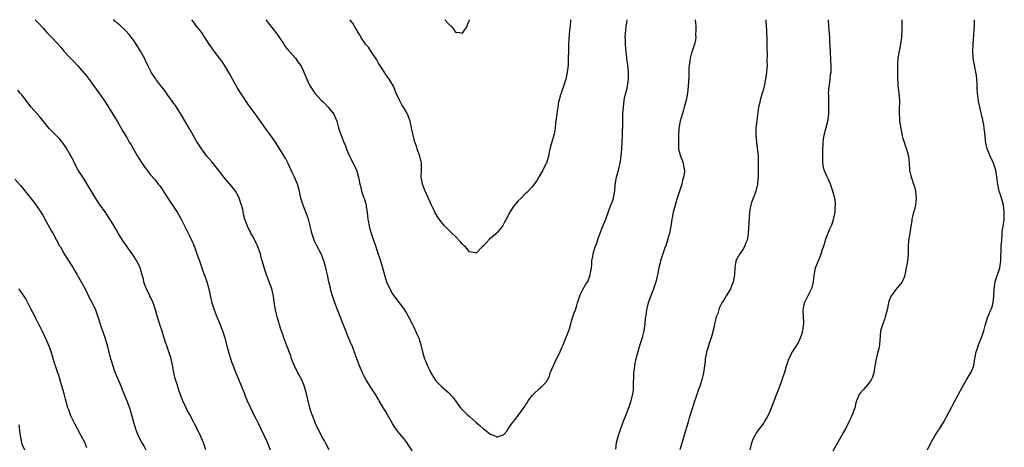
# Model space of a CAD drawing. Units: inches. Extents: x 2565000 to 2568000, y 1551000 to 1554000.
# Drawn here: x 2566178 to 2566460, y 1553878 to 1554000 of the extents above; entities that cross this region are included whole.
import ezdxf

# ---------------------------------------------------------------- set-up
doc = ezdxf.new("R2010")
doc.units = ezdxf.units.IN
doc.header["$MEASUREMENT"] = 0
doc.layers.add('LD25651551_10ft', color=103, linetype='Continuous')

msp = doc.modelspace()

# ---------------------------------------------------------------- linework, layer by layer
at = {"layer": 'LD25651551_10ft'}
for points, elevation in [([(2566182.79, 1554000), (2566183, 1553999.79), (2566183.39, 1553999.39), (2566183.79, 1553999), (2566185, 1553997.63), (2566185.59, 1553997), (2566186.25, 1553996.25), (2566187.48, 1553995), (2566189, 1553993.41), (2566190.12, 1553992.12), (2566191.01, 1553991), (2566192.9, 1553989), (2566193.99, 1553987.99), (2566194.83, 1553987), (2566195, 1553986.82), (2566196.77, 1553984.77), (2566197, 1553984.49), (2566197.68, 1553983.68), (2566198.53, 1553982.53), (2566199, 1553981.86), (2566201, 1553979.07), (2566203, 1553976.23), (2566205.05, 1553973), (2566205.75, 1553971.75), (2566206.24, 1553971), (2566207, 1553969.61), (2566207.38, 1553969), (2566207.97, 1553967.97), (2566209, 1553966.31), (2566209.75, 1553965), (2566210.23, 1553964.23), (2566210.91, 1553963), (2566212.1, 1553961), (2566213.21, 1553959.21), (2566214.03, 1553958.03), (2566215, 1553956.67), (2566215.75, 1553955.75), (2566217, 1553954.28), (2566218.02, 1553953), (2566218.45, 1553952.45), (2566219, 1553951.68), (2566221.66, 1553947.66), (2566222.13, 1553947), (2566223.42, 1553945), (2566224.56, 1553943), (2566225, 1553942.18), (2566227, 1553938.16), (2566227.53, 1553937), (2566227.97, 1553935.97), (2566228.22, 1553935.36), (2566228.36, 1553935), (2566229.09, 1553933.09), (2566229.82, 1553931), (2566230.5, 1553929), (2566230.62, 1553928.62), (2566231, 1553927.57), (2566231.36, 1553926.64), (2566231.96, 1553925), (2566232.47, 1553923), (2566232.85, 1553921.15), (2566233.38, 1553919), (2566234, 1553917), (2566234.74, 1553915), (2566235.6, 1553913), (2566236.42, 1553911), (2566237.05, 1553909), (2566237.57, 1553907), (2566238.32, 1553904.32), (2566238.8, 1553902.8), (2566239, 1553902.19), (2566239.43, 1553901), (2566240.25, 1553899), (2566241, 1553897.24), (2566242.65, 1553893), (2566243, 1553892.15), (2566243.32, 1553891.32), (2566243.46, 1553891), (2566244.37, 1553889), (2566245.4, 1553887), (2566245.96, 1553885.96), (2566246.63, 1553884.63), (2566249.19, 1553879.19), (2566250.01, 1553877)], 7820), ([(2566266.9, 1553877), (2566265.89, 1553879), (2566265.56, 1553879.56), (2566264.85, 1553880.85), (2566263.75, 1553883), (2566263.52, 1553883.52), (2566263, 1553884.55), (2566262.79, 1553885), (2566262.32, 1553886.32), (2566262.02, 1553887), (2566261.8, 1553887.8), (2566261.39, 1553889), (2566260.9, 1553891), (2566260.45, 1553893), (2566259.87, 1553895), (2566259.63, 1553895.63), (2566259.05, 1553897), (2566257.98, 1553899), (2566256.97, 1553901), (2566256.17, 1553903), (2566255.9, 1553903.9), (2566254.71, 1553907), (2566254.27, 1553908.27), (2566253.95, 1553909), (2566253.74, 1553909.74), (2566253.26, 1553911), (2566253.21, 1553911.21), (2566253, 1553911.81), (2566252.74, 1553912.74), (2566252.48, 1553913.52), (2566252.05, 1553915), (2566251.83, 1553915.83), (2566251.55, 1553917), (2566251.19, 1553919.19), (2566250.98, 1553920.98), (2566250.48, 1553923), (2566249.74, 1553925), (2566249, 1553927.06), (2566248.47, 1553928.47), (2566248.17, 1553929.83), (2566247.78, 1553931), (2566247.57, 1553931.57), (2566247.22, 1553933), (2566246.54, 1553935), (2566246.38, 1553935.36), (2566246.07, 1553936.07), (2566245.62, 1553937), (2566245, 1553938.21), (2566244.54, 1553939), (2566243.55, 1553941), (2566243, 1553942.51), (2566242.83, 1553943), (2566242.42, 1553944.42), (2566242.33, 1553945), (2566242.17, 1553945.83), (2566241.87, 1553947), (2566241.21, 1553949), (2566241, 1553949.42), (2566240.09, 1553951), (2566239.64, 1553951.64), (2566238.54, 1553953), (2566236.81, 1553955), (2566236.02, 1553956.02), (2566233.33, 1553959.33), (2566231.95, 1553961), (2566230.47, 1553963), (2566229, 1553965.3), (2566228.04, 1553967), (2566227.64, 1553967.64), (2566226.86, 1553969), (2566224.68, 1553972.68), (2566223.12, 1553975.13), (2566222.32, 1553976.32), (2566221.8, 1553977), (2566221, 1553978.13), (2566220.35, 1553979), (2566219.82, 1553979.82), (2566218.49, 1553981.51), (2566217.36, 1553983), (2566217.22, 1553983.22), (2566217, 1553983.5), (2566216.42, 1553984.42), (2566215.99, 1553985), (2566215, 1553986.9), (2566214.37, 1553988.37), (2566214.09, 1553989), (2566212.96, 1553991), (2566211.72, 1553993), (2566211, 1553994.04), (2566210.32, 1553995), (2566209.72, 1553995.72), (2566208.79, 1553996.79), (2566208.59, 1553997), (2566207, 1553998.41), (2566205.6, 1553999.6), (2566205.17, 1554000)], 7810), ([(2566290.69, 1553876.69), (2566289.07, 1553879.07), (2566288.23, 1553880.23), (2566287, 1553881.69), (2566285.58, 1553883.58), (2566285, 1553884.55), (2566283.63, 1553887), (2566283, 1553888.09), (2566282.64, 1553888.64), (2566281.25, 1553891), (2566281, 1553891.39), (2566280.03, 1553893), (2566279, 1553894.5), (2566278.81, 1553894.81), (2566277.49, 1553897), (2566277, 1553897.9), (2566276.44, 1553899), (2566275.57, 1553901), (2566274.81, 1553903), (2566274.37, 1553904.37), (2566273.34, 1553907), (2566273.23, 1553907.23), (2566272.18, 1553909.82), (2566271.48, 1553911.48), (2566269.29, 1553917), (2566268.53, 1553919), (2566268.16, 1553920.16), (2566267.86, 1553921), (2566267.41, 1553922.59), (2566267.31, 1553923), (2566267.26, 1553923.26), (2566266.85, 1553925), (2566266.43, 1553927), (2566266.14, 1553928.14), (2566265.97, 1553929), (2566265.39, 1553931), (2566264.61, 1553933), (2566263.37, 1553935.36), (2566263.37, 1553935.37), (2566262.71, 1553936.71), (2566262.58, 1553937), (2566261.94, 1553939), (2566261.79, 1553939.79), (2566261.5, 1553941), (2566261.41, 1553941.41), (2566260.96, 1553943), (2566260.45, 1553944.45), (2566259.47, 1553947), (2566258.83, 1553949), (2566258.38, 1553951), (2566257.86, 1553953), (2566257, 1553955), (2566256.35, 1553956.35), (2566256.01, 1553957), (2566255.06, 1553959.06), (2566254.37, 1553960.37), (2566254.02, 1553961), (2566251.56, 1553965), (2566250.17, 1553967), (2566249.68, 1553967.68), (2566248.81, 1553968.81), (2566246.32, 1553972.32), (2566243.77, 1553975.77), (2566242.95, 1553976.95), (2566241.38, 1553979.38), (2566240.61, 1553980.61), (2566239.24, 1553983), (2566238.47, 1553984.47), (2566237, 1553986.99), (2566236.17, 1553988.17), (2566235.56, 1553989), (2566234.04, 1553991), (2566233.6, 1553991.6), (2566232.63, 1553993), (2566230.39, 1553996.39), (2566229.95, 1553997), (2566229, 1553998.17), (2566228.4, 1553999), (2566227.58, 1554000)], 7800), ([(2566248.78, 1554000), (2566251.91, 1553995.91), (2566253.93, 1553993), (2566254.35, 1553992.35), (2566255.23, 1553991.23), (2566255.46, 1553991), (2566257.24, 1553989), (2566257.99, 1553987.99), (2566258.74, 1553987), (2566259, 1553986.5), (2566259.65, 1553985), (2566260.49, 1553983), (2566261.32, 1553981.32), (2566261.46, 1553981), (2566262.76, 1553979), (2566264.63, 1553977), (2566265, 1553976.66), (2566265.81, 1553975.81), (2566266.65, 1553975), (2566268.25, 1553973), (2566269.12, 1553971), (2566269.48, 1553969.48), (2566269.62, 1553969), (2566270.31, 1553967), (2566270.53, 1553966.53), (2566271, 1553965.21), (2566271.64, 1553963.64), (2566271.84, 1553963), (2566272.69, 1553961), (2566273, 1553960.36), (2566273.74, 1553959), (2566274.71, 1553957), (2566274.78, 1553956.78), (2566275.27, 1553955), (2566275.67, 1553953), (2566275.97, 1553951.97), (2566276.19, 1553951), (2566276.76, 1553949.24), (2566276.89, 1553948.89), (2566277.36, 1553947.36), (2566277.44, 1553947), (2566277.51, 1553946.49), (2566277.79, 1553945), (2566278.01, 1553943), (2566278.14, 1553942.14), (2566278.34, 1553941), (2566278.47, 1553940.47), (2566278.88, 1553939), (2566279, 1553938.63), (2566279.54, 1553937), (2566280.11, 1553935.36), (2566280.95, 1553932.95), (2566281.45, 1553931.45), (2566282.17, 1553929), (2566283, 1553925.96), (2566283.33, 1553925), (2566284.23, 1553923), (2566285, 1553921.63), (2566285.42, 1553921), (2566288.49, 1553917), (2566289, 1553916.09), (2566289.37, 1553915.37), (2566289.6, 1553915), (2566290.61, 1553913), (2566291, 1553912.31), (2566291.44, 1553911.44), (2566291.63, 1553911), (2566292.08, 1553909.92), (2566292.51, 1553909), (2566292.65, 1553908.65), (2566293.11, 1553907), (2566293.57, 1553905), (2566293.93, 1553903.93), (2566294.19, 1553903), (2566294.46, 1553902.46), (2566295, 1553900.99), (2566295.7, 1553899.7), (2566296.01, 1553899), (2566297, 1553897.33), (2566297.25, 1553897), (2566298.05, 1553896.06), (2566299, 1553895.06), (2566301.18, 1553893.18), (2566302.17, 1553892.17), (2566303.05, 1553891), (2566304.48, 1553889), (2566305, 1553888.41), (2566305.73, 1553887.73), (2566306.45, 1553887), (2566307, 1553886.54), (2566308.74, 1553885), (2566309, 1553884.74), (2566309.96, 1553883.96), (2566311, 1553883.04), (2566311.07, 1553883), (2566313, 1553881.48), (2566314.29, 1553881), (2566314.77, 1553880.77), (2566315, 1553880.63), (2566315.84, 1553881), (2566316.7, 1553881.3), (2566317, 1553881.5), (2566317.67, 1553882.33), (2566318.06, 1553883), (2566319, 1553884.24), (2566319.53, 1553885), (2566320.19, 1553885.81), (2566322.75, 1553889.25), (2566323, 1553889.7), (2566323.54, 1553890.46), (2566323.83, 1553891), (2566325, 1553892.53), (2566325.4, 1553893), (2566327, 1553894.46), (2566327.33, 1553894.67), (2566327.67, 1553895), (2566329, 1553896.37), (2566329.38, 1553897), (2566329.96, 1553898.04), (2566330.14, 1553899), (2566331.62, 1553902.38), (2566331.95, 1553903), (2566332.83, 1553904.83), (2566333.53, 1553906.47), (2566333.79, 1553907), (2566334.42, 1553908.42), (2566335, 1553909.85), (2566335.6, 1553911.6), (2566335.98, 1553913), (2566336.17, 1553913.83), (2566336.61, 1553915), (2566337, 1553916.16), (2566337.32, 1553917), (2566337.7, 1553918.3), (2566337.96, 1553919), (2566338.57, 1553921), (2566338.72, 1553921.28), (2566339, 1553921.9), (2566339.37, 1553922.63), (2566339.54, 1553923), (2566340.34, 1553924.34), (2566340.86, 1553925.14), (2566341.56, 1553927), (2566341.64, 1553927.64), (2566341.89, 1553929), (2566342, 1553930), (2566342.07, 1553931), (2566342.31, 1553932.31), (2566342.44, 1553933), (2566343.02, 1553935), (2566343.13, 1553935.36), (2566343.99, 1553938.01), (2566344.38, 1553939), (2566345, 1553940.49), (2566345.99, 1553943), (2566347, 1553945.74), (2566347.33, 1553946.67), (2566347.48, 1553947), (2566347.8, 1553947.8), (2566348.21, 1553949), (2566348.34, 1553949.66), (2566348.62, 1553951), (2566348.74, 1553952.74), (2566349.06, 1553955), (2566349.61, 1553957), (2566349.82, 1553957.82), (2566350.15, 1553959), (2566350.34, 1553960.34), (2566350.46, 1553961), (2566350.59, 1553963), (2566350.8, 1553967), (2566350.84, 1553968.84), (2566350.86, 1553969), (2566350.87, 1553970.87), (2566350.94, 1553972.94), (2566351.06, 1553974.94), (2566351.32, 1553977), (2566351.6, 1553978.4), (2566351.99, 1553979.99), (2566352.22, 1553981), (2566352.52, 1553983), (2566352.53, 1553985), (2566352.33, 1553987), (2566352.14, 1553988.14), (2566352.04, 1553989), (2566351.96, 1553990.04), (2566351.71, 1553991.71), (2566351.66, 1553993), (2566351.64, 1553994.36), (2566351.6, 1553995), (2566351.75, 1553997), (2566351.88, 1553998.12), (2566352.03, 1553999), (2566352.13, 1554000)], 7790), ([(2566335.9, 1554000), (2566335.89, 1553999.89), (2566335.81, 1553998.19), (2566335.67, 1553997), (2566335.53, 1553995.53), (2566335.48, 1553994.52), (2566335.37, 1553993), (2566335.31, 1553991), (2566335.3, 1553989), (2566335.22, 1553987), (2566335, 1553984.96), (2566334.57, 1553983), (2566333.93, 1553981), (2566333.21, 1553979), (2566333, 1553978.23), (2566332.64, 1553977), (2566332.54, 1553976.54), (2566332.27, 1553975), (2566332.16, 1553973.84), (2566331.99, 1553973), (2566331.76, 1553971), (2566331.67, 1553970.33), (2566331.56, 1553969), (2566331.25, 1553967.25), (2566331.2, 1553967), (2566331, 1553966.34), (2566330.65, 1553965.35), (2566330.44, 1553964.44), (2566329.99, 1553963), (2566329.81, 1553962.19), (2566329.6, 1553961), (2566329.05, 1553959), (2566329, 1553958.89), (2566328.33, 1553957.67), (2566328.01, 1553957), (2566327, 1553955.15), (2566326.16, 1553953.84), (2566325, 1553952.2), (2566323.44, 1553950.55), (2566323, 1553950.16), (2566321.77, 1553949), (2566321, 1553948.24), (2566319.95, 1553947), (2566319.54, 1553946.46), (2566318.75, 1553945.25), (2566317, 1553941.89), (2566316.68, 1553941.32), (2566316.47, 1553941), (2566315, 1553939.17), (2566314.83, 1553939), (2566312.8, 1553937.2), (2566311.07, 1553935.36), (2566311, 1553935.29), (2566310.65, 1553935), (2566309, 1553933.33), (2566308.64, 1553933.36), (2566307, 1553933.59), (2566305.85, 1553935), (2566305.54, 1553935.36), (2566305.46, 1553935.46), (2566305, 1553935.82), (2566304.5, 1553936.5), (2566303, 1553938.01), (2566301.99, 1553939), (2566300.46, 1553940.46), (2566300, 1553941), (2566299, 1553942.14), (2566298.39, 1553943), (2566297.84, 1553943.84), (2566297.15, 1553945), (2566297, 1553945.28), (2566296.18, 1553947), (2566295.83, 1553947.83), (2566295, 1553949.56), (2566294.57, 1553950.57), (2566294.38, 1553951), (2566293.62, 1553953), (2566293.25, 1553955), (2566293.24, 1553955.24), (2566293.34, 1553957), (2566293.31, 1553957.31), (2566293.34, 1553959), (2566292.88, 1553961), (2566292.1, 1553963), (2566291.84, 1553963.84), (2566291.39, 1553965), (2566290.89, 1553967), (2566290.59, 1553968.59), (2566290.05, 1553971), (2566289.76, 1553971.76), (2566289.32, 1553973), (2566289, 1553973.6), (2566288.16, 1553975), (2566287.69, 1553975.69), (2566287, 1553977), (2566286.07, 1553979), (2566285.26, 1553981), (2566284.09, 1553983), (2566283.62, 1553983.62), (2566283, 1553984.47), (2566282.79, 1553984.79), (2566281, 1553987.6), (2566280.5, 1553988.5), (2566278.91, 1553990.91), (2566278.84, 1553991), (2566278.15, 1553992.15), (2566277.32, 1553993), (2566277, 1553993.48), (2566275.92, 1553995), (2566275.66, 1553995.66), (2566275, 1553996.67), (2566274.9, 1553996.9), (2566274.53, 1553997.47), (2566273.67, 1553999), (2566273, 1553999.77), (2566272.83, 1554000)], 7780), ([(2566299.96, 1554000), (2566299.98, 1553999.98), (2566300.88, 1553999), (2566301, 1553998.82), (2566301.95, 1553997.95), (2566302.68, 1553997), (2566302.79, 1553996.79), (2566303, 1553996.46), (2566304.3, 1553996.3), (2566305, 1553996.12), (2566305.62, 1553997), (2566306.21, 1553997.79), (2566306.64, 1553999), (2566307, 1553999.82), (2566307.06, 1554000)], 7770), ([(2566371.62, 1554000), (2566371.66, 1553999), (2566371.74, 1553998.26), (2566371.79, 1553997), (2566371.71, 1553995.71), (2566371.77, 1553995), (2566371.72, 1553994.28), (2566371.36, 1553993), (2566371, 1553991.87), (2566370.68, 1553991), (2566370.55, 1553990.55), (2566370.15, 1553989), (2566370.04, 1553988.04), (2566369.88, 1553987), (2566369.79, 1553986.21), (2566369.75, 1553985), (2566369.74, 1553983.74), (2566369.63, 1553982.37), (2566369.61, 1553981), (2566369.43, 1553979), (2566369.03, 1553977), (2566368.47, 1553975), (2566368.11, 1553973.89), (2566367.32, 1553971), (2566366.95, 1553969), (2566366.82, 1553966.82), (2566366.8, 1553965), (2566366.78, 1553964.78), (2566366.85, 1553963), (2566367, 1553962.3), (2566367.34, 1553961), (2566367.87, 1553959.87), (2566368.18, 1553959), (2566368.32, 1553957.68), (2566368.5, 1553957), (2566368.49, 1553956.49), (2566368.23, 1553955), (2566367.93, 1553954.07), (2566367.72, 1553953), (2566367.08, 1553950.92), (2566366.42, 1553949), (2566365.82, 1553947), (2566365.67, 1553946.33), (2566365.33, 1553945), (2566365, 1553943.36), (2566364.93, 1553943), (2566364.61, 1553941), (2566364.5, 1553940.5), (2566364.23, 1553939), (2566364, 1553938.01), (2566363.16, 1553935.36), (2566363.04, 1553935), (2566361.69, 1553931), (2566361.53, 1553930.47), (2566361.16, 1553929), (2566360.8, 1553927), (2566360.36, 1553925), (2566359.49, 1553922.51), (2566358.86, 1553921), (2566358.14, 1553919), (2566357.82, 1553917.82), (2566357.63, 1553917), (2566357.43, 1553915.43), (2566357.32, 1553914.68), (2566357.22, 1553913), (2566356.91, 1553911), (2566356.5, 1553909.5), (2566356.39, 1553909), (2566356.12, 1553908.12), (2566355.58, 1553906.42), (2566355.18, 1553905), (2566354.65, 1553903), (2566354.33, 1553901.67), (2566354.2, 1553901), (2566354.1, 1553900.1), (2566353.95, 1553899), (2566353.93, 1553898.07), (2566353.85, 1553895.85), (2566353.89, 1553895), (2566353.85, 1553894.15), (2566353.7, 1553893), (2566353.21, 1553891), (2566353, 1553890.37), (2566352.51, 1553889), (2566351.75, 1553887), (2566351, 1553885.13), (2566350.2, 1553883), (2566349.54, 1553881), (2566349.01, 1553879), (2566348.79, 1553877.21)], 7800), ([(2566391.79, 1554000), (2566391.8, 1553999.8), (2566391.88, 1553998.12), (2566391.95, 1553997), (2566392.1, 1553993.9), (2566392.11, 1553993), (2566392.09, 1553992.09), (2566392.17, 1553989.83), (2566392.12, 1553988.11), (2566392.14, 1553987), (2566392.09, 1553985.91), (2566392.01, 1553985), (2566391.72, 1553983), (2566391.32, 1553981), (2566391, 1553979.74), (2566390.79, 1553979), (2566390.37, 1553977.63), (2566390.19, 1553977), (2566389.98, 1553975.98), (2566389.74, 1553975), (2566389.22, 1553971.22), (2566388.96, 1553969), (2566388.92, 1553967), (2566389.12, 1553965), (2566389.35, 1553963.35), (2566389.56, 1553961), (2566389.61, 1553959), (2566389.61, 1553957), (2566389.58, 1553955), (2566389.54, 1553954.46), (2566389.39, 1553953), (2566389, 1553951.3), (2566388.92, 1553951), (2566388.41, 1553949.59), (2566388.14, 1553949), (2566387.72, 1553947.72), (2566387.46, 1553947), (2566387.36, 1553946.64), (2566387.12, 1553945), (2566386.78, 1553939), (2566386.58, 1553937.42), (2566386.46, 1553937), (2566386, 1553936), (2566385.75, 1553935.36), (2566385.61, 1553935), (2566385.39, 1553934.61), (2566385, 1553934.02), (2566384.62, 1553933.38), (2566384.33, 1553933), (2566383.25, 1553931), (2566383.19, 1553930.81), (2566382.9, 1553929.1), (2566382.81, 1553927), (2566382.48, 1553925), (2566382.11, 1553924.11), (2566381.68, 1553923), (2566381.44, 1553922.56), (2566380.67, 1553921.33), (2566380.48, 1553921), (2566379.67, 1553919.67), (2566379.24, 1553919), (2566379.14, 1553918.86), (2566378.47, 1553917.53), (2566378.02, 1553916.02), (2566377.63, 1553915), (2566377.49, 1553914.51), (2566377.15, 1553913), (2566377, 1553912.28), (2566376.35, 1553909.65), (2566376.13, 1553909), (2566375.65, 1553907.65), (2566375, 1553905.54), (2566374.82, 1553905), (2566374.79, 1553904.79), (2566374.44, 1553903), (2566374.41, 1553902.41), (2566374.24, 1553901), (2566373.97, 1553899), (2566373.8, 1553898.2), (2566373.49, 1553897), (2566373, 1553895.53), (2566372.33, 1553893.67), (2566371.69, 1553891.69), (2566371.33, 1553890.67), (2566371, 1553889.65), (2566370.72, 1553888.72), (2566369.89, 1553886.11), (2566369.57, 1553885), (2566368.57, 1553881.43), (2566367.23, 1553877)], 7810), ([(2566387.3, 1553877), (2566387.76, 1553879), (2566388.3, 1553880.3), (2566388.6, 1553881), (2566389, 1553881.64), (2566389.95, 1553883), (2566391, 1553884.36), (2566391.45, 1553885), (2566392.02, 1553885.98), (2566392.55, 1553887), (2566393, 1553888.09), (2566394.13, 1553891), (2566394.96, 1553893.04), (2566395.52, 1553894.48), (2566396.44, 1553897), (2566396.58, 1553897.42), (2566397.2, 1553899.2), (2566397.7, 1553901), (2566398.1, 1553902.1), (2566398.36, 1553903), (2566399.45, 1553905), (2566400.06, 1553905.94), (2566400.71, 1553907), (2566401, 1553907.51), (2566401.71, 1553909), (2566402.07, 1553909.93), (2566402.39, 1553911), (2566402.55, 1553912.55), (2566402.63, 1553913), (2566402.62, 1553913.38), (2566402.52, 1553915), (2566402.46, 1553917), (2566402.53, 1553917.47), (2566402.84, 1553919), (2566403, 1553919.37), (2566404.88, 1553923), (2566405, 1553923.4), (2566405.42, 1553925), (2566405.65, 1553927), (2566405.82, 1553927.82), (2566406.03, 1553929), (2566406.28, 1553929.72), (2566407, 1553931.55), (2566407.65, 1553933), (2566407.93, 1553934.07), (2566408.32, 1553935), (2566408.42, 1553935.36), (2566408.82, 1553936.82), (2566408.86, 1553937), (2566409.45, 1553938.55), (2566409.59, 1553939), (2566409.98, 1553939.98), (2566410.64, 1553941.35), (2566411.14, 1553942.86), (2566411.61, 1553945), (2566411.66, 1553946.34), (2566411.72, 1553947), (2566411.67, 1553947.67), (2566411.51, 1553949), (2566410.99, 1553951), (2566410.31, 1553953), (2566409.7, 1553954.3), (2566409.23, 1553955.23), (2566408.62, 1553956.62), (2566408.5, 1553957), (2566408.1, 1553959), (2566408.11, 1553960.11), (2566408.06, 1553961), (2566408.05, 1553961.95), (2566408.13, 1553963), (2566408.19, 1553964.19), (2566408.21, 1553965), (2566408.3, 1553965.7), (2566408.49, 1553967), (2566409.51, 1553971), (2566409.62, 1553971.62), (2566409.82, 1553973), (2566409.82, 1553974.18), (2566409.85, 1553975), (2566409.77, 1553977), (2566409.78, 1553978.22), (2566409.75, 1553979), (2566409.77, 1553979.77), (2566409.88, 1553981), (2566410.05, 1553981.95), (2566410.16, 1553983), (2566410.32, 1553984.32), (2566410.43, 1553985), (2566410.45, 1553985.55), (2566410.45, 1553987), (2566410.35, 1553988.35), (2566410.24, 1553991), (2566410.21, 1553992.21), (2566410.1, 1553993.9), (2566410.06, 1553995), (2566410, 1553996), (2566409.92, 1553997), (2566409.74, 1553999.74), (2566409.73, 1554000)], 7820), ([(2566430.64, 1554000), (2566430.7, 1553999), (2566430.69, 1553998.69), (2566430.73, 1553997), (2566430.6, 1553995), (2566430.3, 1553993), (2566429.9, 1553991), (2566429.54, 1553989), (2566429.46, 1553987.46), (2566429.42, 1553987), (2566429.41, 1553986.59), (2566429.46, 1553985), (2566429.47, 1553983.47), (2566429.54, 1553981.54), (2566429.59, 1553981), (2566429.76, 1553979.76), (2566429.87, 1553979), (2566430.06, 1553977), (2566429.97, 1553973.97), (2566429.92, 1553973), (2566430, 1553972), (2566430.04, 1553971), (2566430.45, 1553968.45), (2566430.81, 1553966.81), (2566431, 1553966.07), (2566431.31, 1553965), (2566431.73, 1553963.73), (2566432.04, 1553963), (2566432.58, 1553961), (2566432.75, 1553959), (2566432.88, 1553957), (2566433.37, 1553955), (2566433.54, 1553954.46), (2566434.07, 1553953), (2566434.31, 1553952.31), (2566434.61, 1553951), (2566434.79, 1553949), (2566434.58, 1553947), (2566434.3, 1553945.7), (2566434.06, 1553945), (2566433.71, 1553943.71), (2566433.56, 1553943), (2566433.5, 1553942.5), (2566433.25, 1553941), (2566432.95, 1553939), (2566432.66, 1553937.34), (2566432.63, 1553937), (2566432.63, 1553936.63), (2566432.54, 1553935.36), (2566432.52, 1553935), (2566432.49, 1553933), (2566432.3, 1553931), (2566432.1, 1553929.9), (2566431.96, 1553929), (2566431.56, 1553927), (2566431.45, 1553926.55), (2566430.77, 1553925), (2566429, 1553922.83), (2566428.19, 1553921.81), (2566427.62, 1553921), (2566427, 1553919.51), (2566426.83, 1553919), (2566426.46, 1553917), (2566425.95, 1553915), (2566425.71, 1553914.29), (2566425.24, 1553913), (2566424.63, 1553911), (2566424.45, 1553909.55), (2566424.36, 1553908.36), (2566424.28, 1553907), (2566424.09, 1553905.91), (2566423.87, 1553905), (2566423.43, 1553903.43), (2566423.32, 1553903), (2566423, 1553900.96), (2566422.72, 1553899), (2566422.26, 1553897.74), (2566421.95, 1553897), (2566421, 1553895.66), (2566419.76, 1553894.24), (2566418.61, 1553893), (2566418.34, 1553892.34), (2566417.7, 1553891), (2566417.53, 1553890.47), (2566417.21, 1553889), (2566416.49, 1553887), (2566416, 1553886), (2566415.55, 1553885), (2566414.57, 1553883), (2566413.98, 1553882.02), (2566413.47, 1553881), (2566412.28, 1553879), (2566411, 1553876.64)], 7830), ([(2566438.02, 1553877), (2566438.94, 1553879), (2566440.16, 1553881), (2566441, 1553882.31), (2566441.47, 1553883), (2566442.69, 1553885), (2566444.86, 1553889.14), (2566445.58, 1553890.42), (2566448.03, 1553895), (2566449.22, 1553897), (2566449.81, 1553898.19), (2566450.38, 1553899), (2566451.24, 1553901), (2566451.49, 1553902.51), (2566451.61, 1553903), (2566451.95, 1553905), (2566452.22, 1553905.78), (2566452.59, 1553907), (2566453, 1553907.98), (2566453.62, 1553909.62), (2566454.1, 1553911), (2566454.55, 1553912.55), (2566454.74, 1553913.26), (2566455, 1553914.03), (2566455.23, 1553914.77), (2566456.17, 1553917), (2566456.38, 1553917.62), (2566456.79, 1553919), (2566456.99, 1553921), (2566457.05, 1553922.95), (2566457.37, 1553925), (2566457.75, 1553926.25), (2566458.05, 1553927), (2566458.72, 1553929), (2566459.02, 1553931), (2566459.12, 1553935.12), (2566459.13, 1553935.36), (2566459.25, 1553937), (2566459.42, 1553938.58), (2566459.43, 1553939.43), (2566459.65, 1553941), (2566459.87, 1553942.13), (2566459.91, 1553943), (2566459.91, 1553943.91), (2566460, 1553945), (2566459.73, 1553947), (2566459.59, 1553947.59), (2566459, 1553949.6), (2566458.57, 1553951), (2566458.17, 1553953), (2566457.89, 1553955), (2566457.55, 1553957), (2566456.95, 1553959), (2566455.98, 1553961), (2566455.08, 1553963.08), (2566454.71, 1553964.71), (2566454.52, 1553966.52), (2566454.5, 1553967), (2566454.28, 1553969), (2566454.1, 1553969.9), (2566453.78, 1553971.78), (2566453.47, 1553973), (2566453.39, 1553973.39), (2566452.97, 1553975), (2566452.62, 1553976.62), (2566452.57, 1553977), (2566452.55, 1553977.45), (2566452.36, 1553979), (2566452.28, 1553980.28), (2566452.27, 1553981), (2566452.2, 1553981.8), (2566452.13, 1553983), (2566452.03, 1553984.03), (2566451.84, 1553985), (2566451.52, 1553986.48), (2566451.12, 1553989), (2566451, 1553991), (2566451.05, 1553993), (2566451.4, 1553997), (2566451.48, 1553998.52), (2566451.51, 1554000)], 7840), ([(2566231.67, 1553877), (2566230.93, 1553879), (2566230.37, 1553880.37), (2566230.12, 1553881), (2566229.18, 1553883), (2566228.41, 1553884.41), (2566228.14, 1553885), (2566227, 1553887.16), (2566226.34, 1553888.34), (2566226.02, 1553889), (2566225.09, 1553891), (2566225, 1553891.23), (2566224.32, 1553893), (2566223.95, 1553894.05), (2566223.63, 1553895), (2566223.49, 1553895.49), (2566222.97, 1553897), (2566222.46, 1553899), (2566222.26, 1553900.26), (2566221.7, 1553903), (2566221.08, 1553905), (2566220.36, 1553907), (2566220.01, 1553908.01), (2566219.11, 1553910.89), (2566218.57, 1553912.57), (2566218.22, 1553913.78), (2566217.64, 1553915.64), (2566217.26, 1553917), (2566216.56, 1553919), (2566215.64, 1553921), (2566214.65, 1553923), (2566214.22, 1553924.22), (2566213.92, 1553925), (2566213.76, 1553925.76), (2566213.34, 1553927.34), (2566212.85, 1553929), (2566211.89, 1553931), (2566211.54, 1553931.54), (2566211, 1553932.35), (2566210.58, 1553933), (2566209.14, 1553935), (2566208.9, 1553935.36), (2566208.29, 1553936.29), (2566207.8, 1553937), (2566206.57, 1553939), (2566205.99, 1553939.99), (2566205, 1553941.63), (2566204.15, 1553943), (2566203, 1553944.78), (2566201.22, 1553947.22), (2566200.41, 1553948.41), (2566199, 1553950.76), (2566197.7, 1553953), (2566197, 1553954.08), (2566196.43, 1553955), (2566195.15, 1553957), (2566194.05, 1553959), (2566193.75, 1553959.75), (2566193, 1553961.11), (2566191.59, 1553963.59), (2566190.77, 1553964.77), (2566190.58, 1553965), (2566189.84, 1553965.84), (2566188.74, 1553967), (2566187.83, 1553967.83), (2566186.87, 1553968.86), (2566184.2, 1553972.2), (2566181.68, 1553975), (2566181, 1553975.87), (2566180.52, 1553976.52), (2566180.14, 1553977), (2566179, 1553978.5), (2566178.56, 1553979), (2566177.86, 1553979.86)], 7830), ([(2566177, 1553954.39), (2566178.6, 1553952.6), (2566179.52, 1553951.52), (2566182.18, 1553948.18), (2566183.05, 1553947.05), (2566184.66, 1553944.66), (2566185, 1553944.11), (2566185.41, 1553943.41), (2566185.63, 1553943), (2566187.53, 1553939.53), (2566187.84, 1553939), (2566188.86, 1553937.14), (2566189.82, 1553935.36), (2566190.02, 1553935), (2566191.14, 1553933), (2566191.85, 1553931.85), (2566193.66, 1553929), (2566194.14, 1553928.14), (2566194.87, 1553927), (2566196.4, 1553924.4), (2566197.08, 1553923.08), (2566198.4, 1553920.4), (2566199.1, 1553919), (2566200.03, 1553917), (2566200.79, 1553915), (2566201.8, 1553911.8), (2566202.61, 1553909.39), (2566203, 1553908.18), (2566203.49, 1553906.51), (2566204.1, 1553904.1), (2566205, 1553901), (2566205.52, 1553899.52), (2566205.72, 1553899), (2566207.34, 1553895.34), (2566207.74, 1553894.26), (2566209.05, 1553891), (2566209.76, 1553889), (2566210.04, 1553888.04), (2566210.36, 1553887), (2566210.91, 1553884.91), (2566211.49, 1553883), (2566212.28, 1553881), (2566213.33, 1553879), (2566213.96, 1553877.96), (2566214.45, 1553877)], 7840), ([(2566197.59, 1553877.59), (2566197, 1553879.07), (2566196.02, 1553881), (2566195, 1553882.84), (2566194.26, 1553884.26), (2566193.86, 1553885), (2566193, 1553886.73), (2566192.89, 1553887), (2566192.42, 1553888.42), (2566192.18, 1553889), (2566191.48, 1553891.48), (2566191.11, 1553893), (2566190.56, 1553895), (2566190.18, 1553896.18), (2566189.94, 1553897), (2566189.45, 1553898.55), (2566189.21, 1553899.21), (2566189, 1553899.9), (2566188.72, 1553900.72), (2566188.49, 1553901.51), (2566187.76, 1553903.76), (2566187.4, 1553905), (2566187, 1553906.21), (2566186.2, 1553908.2), (2566184.85, 1553911), (2566184.21, 1553912.21), (2566183.82, 1553913), (2566183, 1553914.53), (2566182.79, 1553915), (2566181.53, 1553917.53), (2566180.16, 1553920.16), (2566179, 1553921.86), (2566178.14, 1553923)], 7850), ([(2566178.16, 1553884.16), (2566178.47, 1553881.53), (2566178.6, 1553880.6), (2566178.92, 1553879), (2566179, 1553878.74), (2566179.77, 1553877)], 7860)]:
    msp.add_lwpolyline(points, dxfattribs=dict(at, elevation=elevation))

doc.saveas('drawing.dxf')
